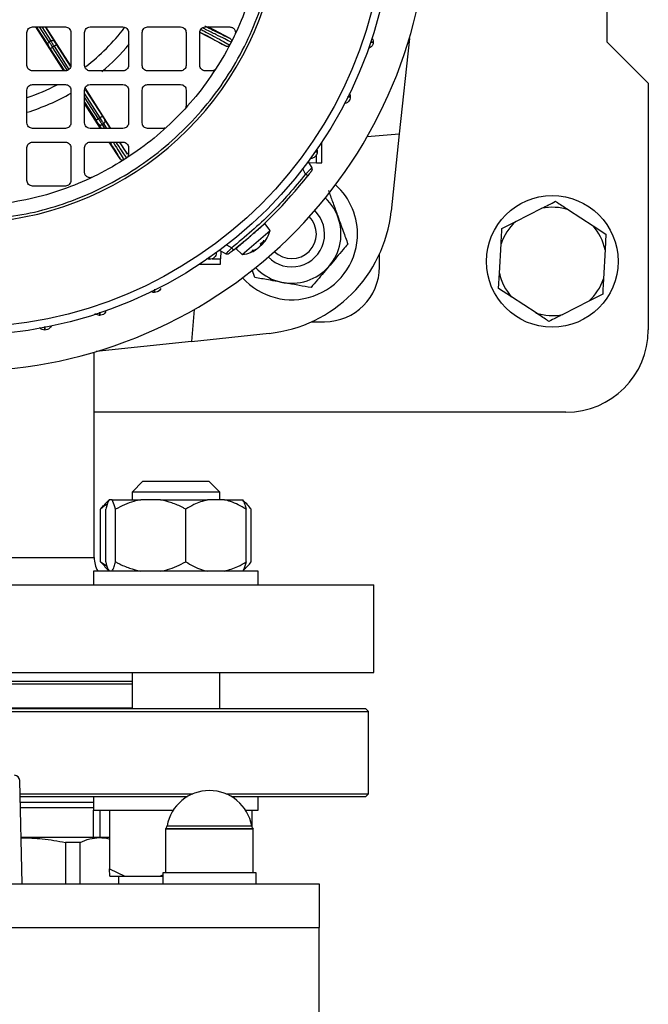
# Model space of a CAD drawing. Units: millimetres. Extents: x 48 to 4992, y 48 to 3516.
# Drawn here: x 1360 to 1475, y 2432 to 2611 of the extents above; entities that cross this region are included whole.
import ezdxf

# ---------------------------------------------------------------- set-up
doc = ezdxf.new("R2010")
doc.units = ezdxf.units.MM
doc.header["$LTSCALE"] = 12

msp = doc.modelspace()

# ---------------------------------------------------------------- linework, layer by layer
at = {"color": 7, "linetype": 'Continuous', "lineweight": 25}
for p, q in [((1467.48, 2607.29), (1467.48, 2657.29)), ((1362.73, 2610.04), (1368.73, 2610.04)), ((1368.44, 2602.04), (1363.33, 2610.04)), ((1363.4, 2610.04), (1365.57, 2606.73)), ((1365.78, 2607.32), (1364, 2610.04)), ((1364.47, 2610.04), (1366.07, 2607.5)), ((1365.06, 2610.04), (1366.69, 2607.45)), ((1369.71, 2602.94), (1365.15, 2610.04)), ((1373.23, 2610.04), (1379.23, 2610.04)), ((1383.73, 2610.04), (1389.73, 2610.04)), ((1394.23, 2610.04), (1398.72, 2610.04)), ((1398.75, 2607.96), (1394.73, 2610.04)), ((1361.73, 2603.04), (1361.73, 2609.04)), ((1366.07, 2607.5), (1365.78, 2607.32)), ((1369.73, 2609.04), (1369.73, 2603.04)), ((1372.23, 2603.04), (1372.23, 2609.04)), ((1380.23, 2609.04), (1380.23, 2603.04)), ((1382.73, 2603.04), (1382.73, 2609.04)), ((1390.73, 2609.04), (1390.73, 2603.04)), ((1393.23, 2603.04), (1393.23, 2609.04)), ((1398.01, 2606.54), (1393.23, 2609.01)), ((1431.43, 2607.96), (1429.6, 2590.57)), ((1365.98, 2606.08), (1368.57, 2602.04)), ((1366.68, 2606.53), (1366.4, 2606.35)), ((1369.12, 2602.12), (1366.4, 2606.35)), ((1366.68, 2606.53), (1369.39, 2602.3)), ((1367.1, 2606.8), (1369.6, 2602.91)), ((1474.98, 2599.79), (1467.48, 2607.29)), ((1368.73, 2602.04), (1362.73, 2602.04)), ((1379.23, 2602.04), (1373.23, 2602.04)), ((1389.73, 2602.04), (1383.73, 2602.04)), ((1395.38, 2602.04), (1394.23, 2602.04)), ((1361.73, 2592.54), (1361.73, 2598.54)), ((1362.73, 2599.54), (1368.73, 2599.54)), ((1369.73, 2598.54), (1369.73, 2592.54)), ((1372.23, 2592.54), (1372.23, 2598.54)), ((1377.04, 2591.54), (1372.31, 2598.92)), ((1372.34, 2598.63), (1375.47, 2593.75)), ((1373.23, 2599.54), (1379.23, 2599.54)), ((1380.23, 2598.54), (1380.23, 2592.54)), ((1382.73, 2592.54), (1382.73, 2598.54)), ((1383.73, 2599.54), (1389.73, 2599.54)), ((1390.73, 2598.54), (1390.73, 2595.74)), ((1474.98, 2599.79), (1474.98, 2554.79)), ((1372.23, 2597.87), (1375.04, 2593.48)), ((1374.76, 2593.3), (1372.23, 2597.25)), ((1372.23, 2596.32), (1374.34, 2593.03)), ((1375.14, 2591.54), (1372.23, 2596.08)), ((1375.04, 2593.48), (1374.76, 2593.3)), ((1368.73, 2591.54), (1362.73, 2591.54)), ((1379.23, 2591.54), (1373.23, 2591.54)), ((1374.79, 2592.33), (1375.28, 2591.54)), ((1375.72, 2592.43), (1375.44, 2592.25)), ((1375.44, 2592.25), (1375.87, 2591.54)), ((1376.3, 2591.54), (1375.72, 2592.43)), ((1375.92, 2593.05), (1376.91, 2591.54)), ((1386.53, 2591.54), (1383.73, 2591.54)), ((1423.75, 2590.06), (1429.6, 2590.57)), ((1429.6, 2590.57), (1428.11, 2576.42)), ((1361.73, 2582.04), (1361.73, 2588.04)), ((1362.73, 2589.04), (1368.73, 2589.04)), ((1369.73, 2588.04), (1369.73, 2582.04)), ((1372.23, 2583.56), (1372.23, 2588.04)), ((1373.23, 2589.04), (1379.23, 2589.04)), ((1378.7, 2585.98), (1376.74, 2589.04)), ((1380.05, 2586.84), (1378.64, 2589.04)), ((1380.23, 2588.04), (1380.23, 2586.9)), ((1414.55, 2587.76), (1414.64, 2587.29)), ((1415.48, 2585.29), (1415.48, 2589.03)), ((1414.53, 2585.27), (1414.53, 2586.78)), ((1412.53, 2583.22), (1411.99, 2584.16)), ((1412.98, 2585.45), (1413.63, 2584.33)), ((1414.53, 2585.27), (1413.11, 2585.23)), ((1368.73, 2581.04), (1362.73, 2581.04)), ((1450.82, 2574.57), (1455.57, 2576.97)), ((1460.45, 2576.7), (1464.91, 2573.79)), ((1406.04, 2572.94), (1405.11, 2574.22)), ((1448.3, 2573.29), (1450.82, 2574.57)), ((1464.91, 2573.79), (1467.27, 2572.25)), ((1400.96, 2568.53), (1406.04, 2572.94)), ((1467.27, 2572.25), (1467.12, 2569.43)), ((1398.12, 2570.28), (1399.05, 2569.75)), ((1404.27, 2570.15), (1404.4, 2570.59)), ((1404.39, 2570.57), (1404.92, 2571.03)), ((1404.4, 2570.59), (1404.94, 2571.05)), ((1404.4, 2570.58), (1404.61, 2570.37)), ((1404.66, 2570.48), (1404.49, 2570.66)), ((1404.94, 2571.05), (1404.66, 2570.48)), ((1447.85, 2565.16), (1448.15, 2570.48)), ((1397.95, 2568.65), (1396.82, 2569.3)), ((1397.05, 2569.17), (1397.01, 2567.75)), ((1399.83, 2569.62), (1400.96, 2568.53)), ((1403.4, 2569.39), (1402.54, 2568.97)), ((1402.54, 2568.97), (1402.84, 2569.24)), ((1402.59, 2569), (1402.88, 2569.26)), ((1402.84, 2569.24), (1403.62, 2569.58)), ((1425.98, 2566.29), (1425.98, 2568.63)), ((1467.12, 2569.43), (1466.82, 2564.11)), ((1393.25, 2566.79), (1396.98, 2566.79)), ((1394.98, 2567.64), (1394.51, 2567.73)), ((1395.5, 2567.75), (1397.01, 2567.75)), ((1403.28, 2564.35), (1402.77, 2565.77)), ((1447.7, 2562.34), (1447.85, 2565.16)), ((1450.06, 2560.8), (1447.7, 2562.34)), ((1454.52, 2557.88), (1450.06, 2560.8)), ((1466.67, 2561.29), (1464.15, 2560.02)), ((1464.15, 2560.02), (1459.4, 2557.62)), ((1392.22, 2558.53), (1391.71, 2552.68)), ((1413.64, 2556.29), (1415.98, 2556.29)), ((1391.71, 2552.68), (1405.86, 2554.17)), ((1391.71, 2552.68), (1374.32, 2550.85)), ((1373.98, 2513.29), (1373.98, 2550.75)), ((1459.98, 2539.79), (1373.98, 2539.79)), ((1382.88, 2527.19), (1380.88, 2525.19)), ((1382.88, 2527.19), (1394.87, 2527.19)), ((1396.88, 2525.19), (1394.88, 2527.19)), ((1380.88, 2525.19), (1380.88, 2523.79)), ((1396.87, 2525.19), (1380.88, 2525.19)), ((1396.88, 2523.79), (1396.88, 2525.19)), ((1376.72, 2523.79), (1375.88, 2522.96)), ((1377.23, 2523.79), (1376.72, 2523.79)), ((1377.23, 2523.79), (1382.48, 2523.79)), ((1386.07, 2523.79), (1382.48, 2523.79)), ((1386.07, 2523.79), (1394.63, 2523.79)), ((1397.72, 2523.79), (1394.63, 2523.79)), ((1397.72, 2523.79), (1401.03, 2523.79)), ((1401.87, 2522.96), (1401.03, 2523.79)), ((1401.03, 2523.79), (1401.03, 2523.79)), ((1375.14, 2512.49), (1375.14, 2522.09)), ((1376.08, 2512.49), (1376.08, 2522.09)), ((1377.88, 2512.49), (1377.88, 2522.09)), ((1390.68, 2512.49), (1390.68, 2522.09)), ((1401.67, 2512.49), (1401.67, 2522.09)), ((1402.61, 2512.49), (1402.61, 2522.09)), ((1349.98, 2513.29), (1373.98, 2513.29)), ((1375.14, 2512.49), (1376.33, 2511.73)), ((1375.91, 2511.71), (1375.14, 2512.49)), ((1373.88, 2510.79), (1373.88, 2508.29)), ((1403.88, 2510.79), (1373.88, 2510.79)), ((1375.88, 2511.63), (1376.72, 2510.79)), ((1401.03, 2510.79), (1401.87, 2511.63)), ((1403.88, 2508.29), (1403.88, 2510.79)), ((1274.98, 2508.29), (1424.98, 2508.29)), ((1424.98, 2492.29), (1424.98, 2508.29)), ((1274.98, 2492.29), (1424.98, 2492.29)), ((1380.88, 2492.29), (1380.88, 2485.69)), ((1396.88, 2485.69), (1396.88, 2492.29)), ((1380.88, 2490.19), (1319.09, 2490.19)), ((1423.48, 2485.69), (1276.48, 2485.69)), ((1366.9, 2485.83), (1319.09, 2485.83)), ((1380.88, 2485.83), (1366.9, 2485.83)), ((1423.98, 2485.19), (1423.48, 2485.69)), ((1275.98, 2485.19), (1423.98, 2485.19)), ((1423.98, 2470.19), (1423.98, 2485.19)), ((1360.83, 2453.79), (1360.4, 2472.61)), ((1360.83, 2453.79), (1360.41, 2472.61)), ((1360.46, 2470.19), (1391.98, 2470.19)), ((1360.47, 2469.69), (1390.98, 2469.69)), ((1373.88, 2469.69), (1373.88, 2467.19)), ((1397.99, 2470.19), (1423.98, 2470.19)), ((1398.99, 2469.69), (1423.48, 2469.69)), ((1403.88, 2467.19), (1403.88, 2469.69)), ((1423.48, 2469.69), (1423.98, 2470.19)), ((1360.49, 2468.69), (1373.88, 2468.69)), ((1373.88, 2462.19), (1373.88, 2467.19)), ((1373.88, 2467.19), (1382.67, 2467.19)), ((1375.02, 2467.19), (1375.02, 2462.19)), ((1376.8, 2467.19), (1376.8, 2456.49)), ((1382.67, 2467.19), (1388.39, 2467.19)), ((1401.58, 2467.19), (1403.88, 2467.19)), ((1402.73, 2467.19), (1402.73, 2464.22)), ((1387.26, 2464.33), (1402.15, 2464.33)), ((1402.15, 2464.33), (1402.71, 2464.33)), ((1374.93, 2462.19), (1360.64, 2462.19)), ((1376.8, 2462.19), (1374.93, 2462.19)), ((1386.98, 2463.79), (1386.98, 2455.79)), ((1402.98, 2463.79), (1386.98, 2463.79)), ((1386.98, 2463.79), (1402.41, 2463.79)), ((1402.41, 2463.79), (1402.98, 2463.79)), ((1402.98, 2455.79), (1402.98, 2463.79)), ((1368.75, 2461.33), (1368.75, 2453.79)), ((1371.44, 2461.33), (1368.75, 2461.33)), ((1371.44, 2453.79), (1371.44, 2461.33)), ((1376.8, 2456.49), (1379.59, 2455.19)), ((1376.84, 2455.19), (1376.8, 2456.49)), ((1376.84, 2455.19), (1379.59, 2455.19)), ((1378.42, 2455.19), (1378.42, 2453.79)), ((1378.48, 2453.79), (1378.48, 2455.19)), ((1379.59, 2455.19), (1385.95, 2455.19)), ((1385.95, 2455.19), (1386.48, 2455.41)), ((1385.95, 2455.19), (1386.48, 2455.19)), ((1386.48, 2455.79), (1386.48, 2453.79)), ((1394.98, 2455.79), (1386.48, 2455.79)), ((1403.48, 2455.79), (1394.98, 2455.79)), ((1403.48, 2453.79), (1403.48, 2455.79)), ((914.98, 2453.79), (1414.98, 2453.79)), ((1414.98, 2453.79), (1414.98, 2445.79)), ((914.98, 2445.79), (1414.98, 2445.79)), ((1414.98, 2412.79), (1414.98, 2445.79))]:
    msp.add_line(p, q, dxfattribs=at)
for centre, radius in [((1349.98, 2632.29), 78.5), ((1349.98, 2632.29), 77.04), ((1457.48, 2567.29), 12)]:
    msp.add_circle(centre, radius, dxfattribs=at)
for centre, radius, start, end in [((1349.98, 2632.29), 85, 118.9935, 22.5227), ((1349.98, 2632.29), 58, 276.1861, 353.8139), ((1349.98, 2632.29), 37.04, 307.3148, 322.8457), ((1349.98, 2632.29), 39.6, 309.893, 320.1096), ((1349.98, 2632.29), 37.04, 288.5783, 297.7609), ((1349.98, 2632.29), 39.6, 287.3265, 299.9509), ((1349.98, 2632.29), 80, 308.1144, 321.8856), ((1409.98, 2572.29), 12, 356.6579, 48.35), ((1409.98, 2572.29), 8.99, 222.9022, 47.0978), ((1457.48, 2567.29), 9.87, 72.5, 101.1848), ((1409.98, 2572.29), 6, 224.381, 45.619), ((1403.25, 2579.03), 25, 276, 354), ((1409.98, 2572.29), 4.5, 225.3564, 44.6436), ((1457.48, 2567.29), 9.87, 132.5, 161.1848), ((1457.48, 2567.29), 9.87, 12.5, 41.1848), ((1409.98, 2572.29), 12, 221.65, 356.6579), ((1400.24, 2574.48), 6, 317.7722, 345.0872), ((1400.24, 2574.48), 6, 276.9128, 293.0081), ((1400.24, 2574.48), 6, 294.1628, 304.195), ((1415.98, 2566.29), 10, 270, 0), ((1457.48, 2567.29), 9.87, 192.5, 221.1848), ((1457.48, 2567.29), 9.87, 312.5, 341.1848), ((1457.48, 2567.29), 9.87, 252.5, 281.1848), ((1459.98, 2554.79), 15, 270, 0), ((1378.98, 2513.29), 5, 180, 210), ((1359.41, 2472.58), 1, 1.2915, 88.191), ((1394.98, 2462.95), 7.84, 10.1023, 169.8977), ((1386.28, 2464.5), 1, 315, 349.8977), ((1403.69, 2464.5), 1, 190.1023, 225)]:
    msp.add_arc(centre, radius, start, end, dxfattribs=at)
for points, knots in [([(1356.23, 2575.13), (1358.27, 2575.42), (1362.38, 2576), (1368.45, 2577.72), (1374.44, 2580.12), (1380.24, 2583.25), (1385.72, 2587.08), (1390.74, 2591.54), (1395.2, 2596.56), (1399.03, 2602.04), (1402.16, 2607.84), (1404.56, 2613.83), (1406.28, 2619.9), (1406.86, 2624.01), (1407.14, 2626.04)], [0, 0, 0, 0, 0.079117, 0.160039, 0.242648, 0.327751, 0.413584, 0.5, 0.58641, 0.672243, 0.757352, 0.839955, 0.92088, 1, 1, 1, 1]), ([(1393.43, 2609.6), (1393.65, 2609.49), (1394.63, 2608.97), (1396.05, 2608.2), (1397.69, 2607.31), (1398.35, 2606.94), (1398.69, 2606.75)], [0, 0, 0, 0, 0.082047, 0.362582, 0.668569, 1, 1, 1, 1]), ([(1398.97, 2607.29), (1398.62, 2607.45), (1397.93, 2607.78), (1396.26, 2608.61), (1394.85, 2609.31), (1393.9, 2609.79), (1393.72, 2609.88)], [0, 0, 0, 0, 0.336283, 0.646748, 0.93139, 1, 1, 1, 1]), ([(1394.16, 2610.22), (1394.23, 2610.19), (1395.08, 2609.76), (1396.3, 2609.15), (1397.83, 2608.4), (1398.44, 2608.11), (1398.75, 2607.96)], [0, 0, 0, 0, 0.029461, 0.352979, 0.676481, 1, 1, 1, 1]), ([(1393.25, 2609.13), (1393.41, 2609.04), (1394.34, 2608.55), (1395.64, 2607.85), (1397.13, 2607.04), (1397.72, 2606.71), (1398.01, 2606.54)], [0, 0, 0, 0, 0.065307, 0.376876, 0.68843, 1, 1, 1, 1]), ([(1398.75, 2607.96), (1398.81, 2607.93), (1398.91, 2607.85), (1399.01, 2607.67), (1399.03, 2607.51), (1399.01, 2607.38), (1398.98, 2607.32), (1398.97, 2607.29)], [0, 0, 0, 0, 0.2503922, 0.4998609, 0.7491592, 0.8748124, 1, 1, 1, 1]), ([(1424.61, 2608), (1424.67, 2607.92), (1424.82, 2607.72), (1424.84, 2607.46), (1424.86, 2607.29)], [0, 0, 0, 0, 0.3692636, 1, 1, 1, 1]), ([(1365.57, 2606.73), (1365.59, 2606.69), (1365.65, 2606.6), (1365.75, 2606.44), (1365.86, 2606.27), (1365.94, 2606.15), (1365.98, 2606.08)], [0, 0, 0, 0, 0.2492409, 0.4999656, 0.7492487, 1, 1, 1, 1]), ([(1366.69, 2607.45), (1366.72, 2607.41), (1366.77, 2607.32), (1366.87, 2607.16), (1366.99, 2606.99), (1367.06, 2606.86), (1367.1, 2606.8)], [0, 0, 0, 0, 0.249241, 0.499966, 0.749249, 1, 1, 1, 1]), ([(1398.69, 2606.75), (1398.66, 2606.7), (1398.58, 2606.59), (1398.4, 2606.49), (1398.2, 2606.47), (1398.08, 2606.52), (1398.01, 2606.54)], [0, 0, 0, 0, 0.249956, 0.499714, 0.749641, 1, 1, 1, 1]), ([(1424.37, 2607.28), (1424.47, 2607.28), (1424.79, 2607.29), (1424.83, 2607.29), (1424.86, 2607.29)], [0, 0, 0, 0, 0.304714, 1, 1, 1, 1]), ([(1424.86, 2607.29), (1424.83, 2607.29), (1424.79, 2607.29), (1424.47, 2607.29), (1424.38, 2607.29)], [0, 0, 0, 0, 0.699709, 1, 1, 1, 1]), ([(1420.66, 2597.29), (1420.64, 2597.13), (1420.61, 2596.81), (1420.33, 2596.41), (1420, 2596.15), (1419.76, 2596.11), (1419.68, 2596.1)], [0, 0, 0, 0, 0.2856832, 0.5713664, 0.8570496, 1, 1, 1, 1]), ([(1420.66, 2597.29), (1420.63, 2597.29), (1420.59, 2597.29), (1420.25, 2597.29), (1420.13, 2597.29)], [0, 0, 0, 0, 0.664203, 1, 1, 1, 1]), ([(1420.13, 2597.27), (1420.24, 2597.27), (1420.58, 2597.28), (1420.63, 2597.29), (1420.66, 2597.29)], [0, 0, 0, 0, 0.3419446, 1, 1, 1, 1]), ([(1420.47, 2597.92), (1420.5, 2597.87), (1420.64, 2597.69), (1420.65, 2597.46), (1420.66, 2597.29)], [0, 0, 0, 0, 0.283413, 1, 1, 1, 1]), ([(1390.73, 2595.74), (1390.73, 2595.68), (1390.73, 2595.57), (1390.69, 2595.47), (1390.68, 2595.42)], [0, 0, 0, 0, 0.560572, 1, 1, 1, 1]), ([(1375.47, 2593.75), (1375.51, 2593.68), (1375.6, 2593.54), (1375.72, 2593.35), (1375.84, 2593.17), (1375.89, 2593.09), (1375.92, 2593.05)], [0, 0, 0, 0, 0.24986, 0.499989, 0.74986, 1, 1, 1, 1]), ([(1374.34, 2593.03), (1374.39, 2592.96), (1374.48, 2592.82), (1374.6, 2592.63), (1374.71, 2592.45), (1374.76, 2592.37), (1374.79, 2592.33)], [0, 0, 0, 0, 0.24986, 0.499989, 0.74986, 1, 1, 1, 1]), ([(1374.79, 2592.33), (1374.83, 2592.28), (1374.91, 2592.19), (1375.1, 2592.14), (1375.28, 2592.17), (1375.39, 2592.22), (1375.44, 2592.25)], [0, 0, 0, 0, 0.279833, 0.559085, 0.779496, 1, 1, 1, 1]), ([(1375.72, 2592.43), (1375.78, 2592.47), (1375.89, 2592.57), (1375.97, 2592.75), (1375.98, 2592.92), (1375.94, 2593), (1375.92, 2593.05)], [0, 0, 0, 0, 0.279833, 0.559085, 0.779496, 1, 1, 1, 1]), ([(1386.86, 2591.6), (1386.81, 2591.59), (1386.71, 2591.55), (1386.6, 2591.55), (1386.53, 2591.54)], [0, 0, 0, 0, 0.439428, 1, 1, 1, 1]), ([(1376.83, 2589.04), (1376.98, 2588.8), (1377.51, 2587.95), (1378.17, 2586.87), (1378.53, 2586.27), (1378.7, 2585.98)], [0, 0, 0, 0, 0.163768, 0.581872, 1, 1, 1, 1]), ([(1377.43, 2589.04), (1377.55, 2588.86), (1378.08, 2588), (1378.79, 2586.83), (1379.19, 2586.17), (1379.4, 2585.82)], [0, 0, 0, 0, 0.118809, 0.541817, 1, 1, 1, 1]), ([(1379.9, 2586.14), (1379.67, 2586.48), (1379.23, 2587.12), (1378.52, 2588.19), (1378.02, 2588.94), (1377.95, 2589.04)], [0, 0, 0, 0, 0.482979, 0.928879, 1, 1, 1, 1]), ([(1378.56, 2589.04), (1378.86, 2588.59), (1379.49, 2587.65), (1379.86, 2587.11), (1380.05, 2586.84)], [0, 0, 0, 0, 0.483847, 1, 1, 1, 1]), ([(1414.53, 2587.81), (1414.54, 2587.78), (1414.57, 2587.7), (1414.62, 2587.53), (1414.63, 2587.38), (1414.64, 2587.29)], [0, 0, 0, 0, 0.168731, 0.505519, 1, 1, 1, 1]), ([(1379.4, 2585.82), (1379.34, 2585.79), (1379.22, 2585.73), (1379.02, 2585.74), (1378.83, 2585.82), (1378.75, 2585.92), (1378.7, 2585.98)], [0, 0, 0, 0, 0.2499556, 0.4997138, 0.7496409, 1, 1, 1, 1]), ([(1414.18, 2587.27), (1414.27, 2587.27), (1414.58, 2587.28), (1414.61, 2587.29), (1414.64, 2587.29)], [0, 0, 0, 0, 0.277798, 1, 1, 1, 1]), ([(1414.64, 2587.29), (1414.61, 2587.29), (1414.58, 2587.28), (1414.27, 2587.28), (1414.19, 2587.28)], [0, 0, 0, 0, 0.730177, 1, 1, 1, 1]), ([(1412.53, 2583.22), (1412.67, 2583.36), (1412.95, 2583.64), (1413.26, 2583.95), (1413.45, 2584.14), (1413.55, 2584.25), (1413.62, 2584.32), (1413.62, 2584.32), (1413.63, 2584.33)], [0, 0, 0, 0, 0.244896, 0.491706, 0.626372, 0.755782, 0.880218, 1, 1, 1, 1]), ([(1414.53, 2585.27), (1414.65, 2585.27), (1414.9, 2585.28), (1415.22, 2585.29), (1415.44, 2585.29), (1415.47, 2585.29), (1415.48, 2585.29)], [0, 0, 0, 0, 0.240702, 0.500055, 0.759374, 1, 1, 1, 1]), ([(1413.59, 2583.78), (1413.59, 2583.77), (1413.58, 2583.76), (1413.54, 2583.71), (1413.48, 2583.62), (1413.36, 2583.48), (1413.18, 2583.24), (1413.01, 2583.02), (1412.93, 2582.92)], [0, 0, 0, 0, 0.1229283, 0.2497885, 0.3752264, 0.5006154, 0.7499353, 1, 1, 1, 1]), ([(1416.69, 2580.23), (1416.93, 2579.56), (1417.42, 2578.2), (1418.33, 2575.67), (1419.31, 2572.96), (1419.94, 2571.23), (1420.21, 2570.46)], [0, 0, 0, 0, 0.216459, 0.440319, 0.751907, 1, 1, 1, 1]), ([(1455.57, 2576.97), (1455.98, 2577.18), (1456.84, 2577.62), (1457.66, 2578.03), (1458.09, 2578.25)], [0, 0, 0, 0, 0.472183, 1, 1, 1, 1]), ([(1458.09, 2578.25), (1458.23, 2578.15), (1458.99, 2577.66), (1459.8, 2577.13), (1460.45, 2576.7)], [0, 0, 0, 0, 0.185981, 1, 1, 1, 1]), ([(1448.15, 2570.48), (1448.17, 2570.93), (1448.22, 2571.9), (1448.27, 2572.81), (1448.3, 2573.29)], [0, 0, 0, 0, 0.472183, 1, 1, 1, 1]), ([(1399.83, 2569.62), (1399.84, 2569.64), (1399.87, 2569.66), (1400.07, 2569.83), (1400.17, 2569.92)], [0, 0, 0, 0, 0.491162, 1, 1, 1, 1]), ([(1403.62, 2569.58), (1403.65, 2569.6), (1403.71, 2569.63), (1403.82, 2569.71), (1403.92, 2569.78), (1404.02, 2569.87), (1404.11, 2569.95), (1404.18, 2570.02), (1404.24, 2570.09), (1404.26, 2570.13), (1404.27, 2570.15)], [0, 0, 0, 0, 0.12753, 0.24759, 0.375411, 0.500964, 0.618803, 0.741038, 0.867998, 1, 1, 1, 1]), ([(1404.63, 2570.45), (1404.6, 2570.42), (1404.56, 2570.37), (1404.47, 2570.27), (1404.38, 2570.18), (1404.29, 2570.1), (1404.19, 2570.02), (1404.11, 2569.96), (1404.03, 2569.91), (1403.99, 2569.89), (1403.97, 2569.89)], [0, 0, 0, 0, 0.12753, 0.24759, 0.375411, 0.500964, 0.618803, 0.741038, 0.867998, 1, 1, 1, 1]), ([(1404.4, 2570.59), (1404.4, 2570.58), (1404.39, 2570.56), (1404.36, 2570.56), (1404.33, 2570.57), (1404.3, 2570.6), (1404.29, 2570.61)], [0, 0, 0, 0, 0.251048, 0.500328, 0.750765, 1, 1, 1, 1]), ([(1404.66, 2570.48), (1404.65, 2570.46), (1404.62, 2570.42), (1404.6, 2570.39), (1404.6, 2570.38), (1404.62, 2570.39), (1404.65, 2570.42), (1404.7, 2570.48), (1404.77, 2570.55), (1404.82, 2570.61), (1404.85, 2570.64)], [0, 0, 0, 0, 0.127533, 0.247597, 0.375424, 0.500984, 0.618818, 0.741048, 0.868003, 1, 1, 1, 1]), ([(1404.94, 2571.05), (1404.93, 2571.04), (1404.92, 2571.02), (1404.88, 2571.01), (1404.83, 2571.01), (1404.8, 2571.02), (1404.78, 2571.03)], [0, 0, 0, 0, 0.249153, 0.500076, 0.748891, 1, 1, 1, 1]), ([(1420.21, 2570.46), (1419.93, 2570.12), (1419.27, 2569.35), (1418.19, 2568.06), (1416.99, 2566.65), (1415.81, 2565.24), (1414.64, 2563.86), (1413.9, 2562.98), (1413.51, 2562.52)], [0, 0, 0, 0, 0.1352696, 0.3096247, 0.4835527, 0.6497959, 0.8163633, 1, 1, 1, 1]), ([(1395.01, 2568.12), (1395.01, 2568.02), (1395, 2567.7), (1394.99, 2567.67), (1394.98, 2567.64)], [0, 0, 0, 0, 0.295783, 1, 1, 1, 1]), ([(1395, 2568.11), (1395, 2568.02), (1395, 2567.71), (1394.99, 2567.67), (1394.98, 2567.64)], [0, 0, 0, 0, 0.287758, 1, 1, 1, 1]), ([(1397.95, 2568.65), (1397.95, 2568.65), (1397.96, 2568.66), (1398.03, 2568.73), (1398.13, 2568.83), (1398.33, 2569.02), (1398.64, 2569.33), (1398.92, 2569.61), (1399.05, 2569.75)], [0, 0, 0, 0, 0.119675, 0.243862, 0.37288, 0.507011, 0.754824, 1, 1, 1, 1]), ([(1399.36, 2569.35), (1399.26, 2569.27), (1399.04, 2569.1), (1398.8, 2568.91), (1398.65, 2568.8), (1398.57, 2568.74), (1398.51, 2568.69), (1398.51, 2568.69), (1398.5, 2568.69)], [0, 0, 0, 0, 0.2502472, 0.5005072, 0.6269702, 0.7509277, 0.8763792, 1, 1, 1, 1]), ([(1402.84, 2569.24), (1402.86, 2569.24), (1402.89, 2569.26), (1402.92, 2569.3), (1402.93, 2569.35), (1402.92, 2569.39), (1402.91, 2569.41)], [0, 0, 0, 0, 0.249153, 0.500076, 0.748891, 1, 1, 1, 1]), ([(1403.69, 2569.59), (1403.69, 2569.59), (1403.7, 2569.59), (1403.68, 2569.57), (1403.65, 2569.54), (1403.58, 2569.5), (1403.5, 2569.45), (1403.43, 2569.41), (1403.4, 2569.39)], [0, 0, 0, 0, 0.034746, 0.226226, 0.418037, 0.605436, 0.797445, 1, 1, 1, 1]), ([(1396.98, 2566.79), (1396.98, 2566.81), (1396.99, 2566.83), (1396.99, 2567.05), (1397, 2567.38), (1397.01, 2567.63), (1397.01, 2567.75)], [0, 0, 0, 0, 0.2406265, 0.4999451, 0.759298, 1, 1, 1, 1]), ([(1413.51, 2562.52), (1412.81, 2562.64), (1411.38, 2562.9), (1408.74, 2563.37), (1405.9, 2563.88), (1404.08, 2564.21), (1403.28, 2564.35)], [0, 0, 0, 0, 0.216459, 0.440319, 0.751907, 1, 1, 1, 1]), ([(1466.82, 2564.11), (1466.8, 2563.66), (1466.74, 2562.69), (1466.69, 2561.78), (1466.67, 2561.29)], [0, 0, 0, 0, 0.472183, 1, 1, 1, 1]), ([(1384.98, 2561.62), (1384.82, 2561.63), (1384.56, 2561.65), (1384.35, 2561.81), (1384.28, 2561.86)], [0, 0, 0, 0, 0.631491, 1, 1, 1, 1]), ([(1384.98, 2561.62), (1384.99, 2561.65), (1385, 2561.7), (1385.01, 2562.07), (1385.01, 2562.2)], [0, 0, 0, 0, 0.625152, 1, 1, 1, 1]), ([(1384.99, 2562.19), (1384.99, 2562.06), (1384.99, 2561.7), (1384.99, 2561.65), (1384.98, 2561.62)], [0, 0, 0, 0, 0.369454, 1, 1, 1, 1]), ([(1374.98, 2557.42), (1374.82, 2557.44), (1374.5, 2557.47), (1374.24, 2557.67), (1374.12, 2557.77)], [0, 0, 0, 0, 0.503181, 1, 1, 1, 1]), ([(1374.99, 2558.05), (1374.99, 2557.89), (1374.99, 2557.51), (1374.99, 2557.46), (1374.98, 2557.42)], [0, 0, 0, 0, 0.3994124, 1, 1, 1, 1]), ([(1374.98, 2557.42), (1374.99, 2557.46), (1374.99, 2557.51), (1375, 2557.9), (1375.01, 2558.05)], [0, 0, 0, 0, 0.597686, 1, 1, 1, 1]), ([(1456.88, 2556.34), (1456.74, 2556.43), (1455.98, 2556.93), (1455.17, 2557.46), (1454.52, 2557.88)], [0, 0, 0, 0, 0.185981, 1, 1, 1, 1]), ([(1459.4, 2557.62), (1458.99, 2557.41), (1458.13, 2556.97), (1457.31, 2556.56), (1456.88, 2556.34)], [0, 0, 0, 0, 0.472183, 1, 1, 1, 1]), ([(1364.98, 2554.75), (1364.99, 2554.79), (1364.99, 2554.84), (1365, 2555.24), (1365, 2555.4)], [0, 0, 0, 0, 0.588132, 1, 1, 1, 1]), ([(1364.98, 2555.39), (1364.98, 2555.24), (1364.99, 2554.85), (1364.99, 2554.79), (1364.98, 2554.75)], [0, 0, 0, 0, 0.410662, 1, 1, 1, 1]), ([(1364.98, 2554.75), (1364.83, 2554.77), (1364.51, 2554.81), (1364.17, 2555.01), (1364.05, 2555.19), (1364.03, 2555.23)], [0, 0, 0, 0, 0.432495, 0.86499, 1, 1, 1, 1]), ([(1376.72, 2523.79), (1376.59, 2523.55), (1376.36, 2523.15), (1376.16, 2522.39), (1376.08, 2522.09)], [0, 0, 0, 0, 0.613155, 1, 1, 1, 1]), ([(1377.88, 2522.09), (1377.72, 2522.64), (1377.52, 2523.37), (1377.29, 2523.71), (1377.23, 2523.79)], [0, 0, 0, 0, 0.735439, 1, 1, 1, 1]), ([(1382.48, 2523.79), (1382.06, 2523.71), (1380.46, 2523.38), (1378.97, 2522.64), (1377.88, 2522.09)], [0, 0, 0, 0, 0.263334, 1, 1, 1, 1]), ([(1390.68, 2522.09), (1390.49, 2522.19), (1389.67, 2522.63), (1388.16, 2523.31), (1386.77, 2523.63), (1386.07, 2523.79)], [0, 0, 0, 0, 0.129165, 0.560804, 1, 1, 1, 1]), ([(1394.63, 2523.79), (1393.8, 2523.55), (1392.43, 2523.15), (1391.17, 2522.39), (1390.68, 2522.09)], [0, 0, 0, 0, 0.6131547, 1, 1, 1, 1]), ([(1401.67, 2522.09), (1400.73, 2522.64), (1399.46, 2523.37), (1398.08, 2523.71), (1397.72, 2523.79)], [0, 0, 0, 0, 0.735439, 1, 1, 1, 1]), ([(1401.03, 2523.79), (1401.16, 2523.55), (1401.39, 2523.15), (1401.59, 2522.39), (1401.67, 2522.09)], [0, 0, 0, 0, 0.613155, 1, 1, 1, 1]), ([(1402.61, 2522.09), (1402.54, 2522.19), (1402.2, 2522.63), (1401.72, 2523.17), (1401.3, 2523.42), (1401.16, 2523.5)], [0, 0, 0, 0, 0.168697, 0.732444, 1, 1, 1, 1]), ([(1376.33, 2522.95), (1376.31, 2522.94), (1375.89, 2522.76), (1375.51, 2522.42), (1375.14, 2522.09)], [0, 0, 0, 0, 0.047346, 1, 1, 1, 1]), ([(1375.14, 2522.09), (1375.21, 2522.2), (1375.46, 2522.52), (1375.73, 2522.77), (1375.91, 2522.95)], [0, 0, 0, 0, 0.312817, 1, 1, 1, 1]), ([(1376.08, 2512.49), (1376.23, 2511.95), (1376.44, 2511.21), (1376.66, 2510.88), (1376.72, 2510.79)], [0, 0, 0, 0, 0.735439, 1, 1, 1, 1]), ([(1377.23, 2510.79), (1377.37, 2511.04), (1377.59, 2511.43), (1377.8, 2512.2), (1377.88, 2512.49)], [0, 0, 0, 0, 0.613155, 1, 1, 1, 1]), ([(1377.88, 2512.49), (1378.07, 2512.39), (1378.89, 2511.96), (1380.4, 2511.28), (1381.78, 2510.96), (1382.48, 2510.79)], [0, 0, 0, 0, 0.129165, 0.560804, 1, 1, 1, 1]), ([(1386.07, 2510.79), (1386.5, 2510.88), (1388.1, 2511.21), (1389.58, 2511.95), (1390.68, 2512.49)], [0, 0, 0, 0, 0.263334, 1, 1, 1, 1]), ([(1390.68, 2512.49), (1391.62, 2511.95), (1392.9, 2511.21), (1394.27, 2510.88), (1394.63, 2510.79)], [0, 0, 0, 0, 0.735439, 1, 1, 1, 1]), ([(1397.72, 2510.79), (1398.56, 2511.04), (1399.92, 2511.43), (1401.19, 2512.2), (1401.67, 2512.49)], [0, 0, 0, 0, 0.6131547, 1, 1, 1, 1]), ([(1401.67, 2512.49), (1401.52, 2511.95), (1401.31, 2511.21), (1401.09, 2510.88), (1401.03, 2510.79)], [0, 0, 0, 0, 0.735439, 1, 1, 1, 1]), ([(1401.19, 2511.07), (1401.2, 2511.07), (1401.7, 2511.35), (1402.16, 2511.93), (1402.61, 2512.49)], [0, 0, 0, 0, 0.02282, 1, 1, 1, 1]), ([(1380.88, 2490.69), (1380.76, 2490.69), (1379.69, 2490.69), (1377.32, 2490.69), (1373.93, 2490.69), (1370.38, 2490.69), (1366.72, 2490.69), (1362.95, 2490.69), (1358.29, 2490.69), (1352.66, 2490.69), (1346.08, 2490.69), (1339.44, 2490.69), (1332.96, 2490.69), (1326.91, 2490.69), (1322.29, 2490.69), (1319.89, 2490.69), (1319.09, 2490.69)], [0, 0, 0, 0, 0.007918, 0.07056, 0.131991, 0.192139, 0.249718, 0.308146, 0.367363, 0.460135, 0.556129, 0.654399, 0.753847, 0.853295, 0.951565, 1, 1, 1, 1]), ([(1360.52, 2467.69), (1360.8, 2467.69), (1362.24, 2467.69), (1364.7, 2467.69), (1367.84, 2467.69), (1370.65, 2467.69), (1372.71, 2467.69), (1373.6, 2467.69), (1373.88, 2467.69)], [0, 0, 0, 0, 0.047835, 0.24806, 0.457249, 0.673703, 0.895289, 1, 1, 1, 1]), ([(1360.64, 2462.18), (1361.94, 2462.14), (1364.66, 2462.06), (1367.34, 2461.58), (1368.75, 2461.33)], [0, 0, 0, 0, 0.477807, 1, 1, 1, 1]), ([(1371.44, 2461.33), (1372.01, 2461.58), (1373.17, 2462.08), (1374.34, 2462.15), (1374.93, 2462.19)], [0, 0, 0, 0, 0.4979694, 1, 1, 1, 1]), ([(1374.93, 2462.19), (1375.51, 2462.19), (1376.14, 2462.18), (1376.76, 2461.94), (1376.8, 2461.93)], [0, 0, 0, 0, 0.930687, 1, 1, 1, 1])]:
    msp.add_open_spline(points, degree=3, knots=knots, dxfattribs=at)
for points in [[(1404.63, 2626.04), (1404.33, 2624.01), (1403.73, 2619.95), (1401.98, 2614.03), (1399.62, 2608.34), (1396.63, 2602.95), (1393.07, 2597.92), (1388.96, 2593.32), (1384.36, 2589.21), (1379.33, 2585.64), (1373.94, 2582.66), (1368.25, 2580.3), (1362.33, 2578.55), (1358.27, 2577.95), (1356.23, 2577.65)], [(1361.73, 2609.04), (1361.75, 2609.18), (1361.78, 2609.44), (1362.01, 2609.77), (1362.34, 2610), (1362.6, 2610.03), (1362.73, 2610.04)], [(1368.73, 2610.04), (1368.87, 2610.03), (1369.13, 2610), (1369.46, 2609.77), (1369.69, 2609.44), (1369.72, 2609.18), (1369.73, 2609.04)], [(1372.23, 2609.04), (1372.25, 2609.18), (1372.28, 2609.44), (1372.51, 2609.77), (1372.84, 2610), (1373.1, 2610.03), (1373.23, 2610.04)], [(1379.23, 2610.04), (1379.37, 2610.03), (1379.63, 2610), (1379.96, 2609.77), (1380.19, 2609.44), (1380.22, 2609.18), (1380.23, 2609.04)], [(1382.73, 2609.04), (1382.75, 2609.18), (1382.78, 2609.44), (1383.01, 2609.77), (1383.34, 2610), (1383.6, 2610.03), (1383.73, 2610.04)], [(1389.73, 2610.04), (1389.87, 2610.03), (1390.13, 2610), (1390.46, 2609.77), (1390.69, 2609.44), (1390.72, 2609.18), (1390.73, 2609.04)], [(1393.23, 2609.04), (1393.25, 2609.18), (1393.28, 2609.44), (1393.51, 2609.77), (1393.84, 2610), (1394.1, 2610.03), (1394.23, 2610.04)], [(1398.72, 2610.04), (1398.81, 2610.04), (1398.97, 2610.03), (1399.21, 2609.93), (1399.42, 2609.78), (1399.58, 2609.58), (1399.69, 2609.35), (1399.73, 2609.1), (1399.72, 2608.85), (1399.66, 2608.69), (1399.63, 2608.61)], [(1366.07, 2607.5), (1366.12, 2607.53), (1366.24, 2607.59), (1366.43, 2607.61), (1366.59, 2607.56), (1366.66, 2607.49), (1366.69, 2607.45)], [(1366.68, 2606.53), (1366.62, 2606.62), (1366.51, 2606.81), (1366.34, 2607.07), (1366.19, 2607.31), (1366.11, 2607.44), (1366.07, 2607.5)], [(1365.57, 2606.73), (1365.55, 2606.77), (1365.51, 2606.87), (1365.54, 2607.04), (1365.63, 2607.2), (1365.73, 2607.28), (1365.78, 2607.32)], [(1365.78, 2607.32), (1365.82, 2607.26), (1365.9, 2607.13), (1366.06, 2606.89), (1366.23, 2606.63), (1366.34, 2606.45), (1366.4, 2606.35)], [(1366.4, 2606.35), (1366.35, 2606.32), (1366.24, 2606.25), (1366.1, 2606.16), (1366, 2606.1), (1365.99, 2606.09), (1365.98, 2606.08)], [(1367.1, 2606.8), (1367.1, 2606.8), (1367.08, 2606.79), (1366.99, 2606.73), (1366.85, 2606.64), (1366.74, 2606.57), (1366.68, 2606.53)], [(1424.86, 2607.29), (1424.84, 2607.13), (1424.8, 2606.81), (1424.52, 2606.39), (1424.25, 2606.23), (1424.11, 2606.15)], [(1362.73, 2602.04), (1362.6, 2602.06), (1362.34, 2602.09), (1362.01, 2602.32), (1361.78, 2602.65), (1361.75, 2602.91), (1361.73, 2603.04)], [(1369.73, 2603.04), (1369.72, 2602.91), (1369.69, 2602.65), (1369.46, 2602.32), (1369.13, 2602.09), (1368.87, 2602.06), (1368.73, 2602.04)], [(1373.23, 2602.04), (1373.1, 2602.06), (1372.84, 2602.09), (1372.51, 2602.32), (1372.28, 2602.65), (1372.25, 2602.91), (1372.23, 2603.04)], [(1380.23, 2603.04), (1380.22, 2602.91), (1380.19, 2602.65), (1379.96, 2602.32), (1379.63, 2602.09), (1379.37, 2602.06), (1379.23, 2602.04)], [(1383.73, 2602.04), (1383.6, 2602.06), (1383.34, 2602.09), (1383.01, 2602.32), (1382.78, 2602.65), (1382.75, 2602.91), (1382.73, 2603.04)], [(1390.73, 2603.04), (1390.72, 2602.91), (1390.69, 2602.65), (1390.46, 2602.32), (1390.13, 2602.09), (1389.87, 2602.06), (1389.73, 2602.04)], [(1394.23, 2602.04), (1394.1, 2602.06), (1393.84, 2602.09), (1393.51, 2602.32), (1393.28, 2602.65), (1393.25, 2602.91), (1393.23, 2603.04)], [(1396.22, 2602.5), (1396.17, 2602.44), (1396.07, 2602.3), (1395.86, 2602.16), (1395.63, 2602.06), (1395.46, 2602.05), (1395.38, 2602.04)], [(1361.73, 2598.54), (1361.75, 2598.68), (1361.78, 2598.94), (1362.01, 2599.27), (1362.34, 2599.5), (1362.6, 2599.53), (1362.73, 2599.54)], [(1368.73, 2599.54), (1368.87, 2599.53), (1369.13, 2599.5), (1369.46, 2599.27), (1369.69, 2598.94), (1369.72, 2598.68), (1369.73, 2598.54)], [(1372.23, 2598.54), (1372.25, 2598.68), (1372.28, 2598.94), (1372.51, 2599.27), (1372.84, 2599.5), (1373.1, 2599.53), (1373.23, 2599.54)], [(1379.23, 2599.54), (1379.37, 2599.53), (1379.63, 2599.5), (1379.96, 2599.27), (1380.19, 2598.94), (1380.22, 2598.68), (1380.23, 2598.54)], [(1382.73, 2598.54), (1382.75, 2598.68), (1382.78, 2598.94), (1383.01, 2599.27), (1383.34, 2599.5), (1383.6, 2599.53), (1383.73, 2599.54)], [(1389.73, 2599.54), (1389.87, 2599.53), (1390.13, 2599.5), (1390.46, 2599.27), (1390.69, 2598.94), (1390.72, 2598.68), (1390.73, 2598.54)], [(1374.34, 2593.03), (1374.35, 2593.04), (1374.36, 2593.04), (1374.46, 2593.11), (1374.6, 2593.2), (1374.71, 2593.27), (1374.76, 2593.3)], [(1374.76, 2593.3), (1374.83, 2593.2), (1374.96, 2592.99), (1375.15, 2592.7), (1375.32, 2592.44), (1375.4, 2592.31), (1375.44, 2592.25)], [(1375.04, 2593.48), (1375.1, 2593.51), (1375.21, 2593.59), (1375.35, 2593.67), (1375.45, 2593.74), (1375.46, 2593.75), (1375.47, 2593.75)], [(1375.72, 2592.43), (1375.68, 2592.49), (1375.6, 2592.62), (1375.43, 2592.88), (1375.24, 2593.17), (1375.11, 2593.38), (1375.04, 2593.48)], [(1362.73, 2591.54), (1362.6, 2591.56), (1362.34, 2591.59), (1362.01, 2591.82), (1361.78, 2592.15), (1361.75, 2592.41), (1361.73, 2592.54)], [(1369.73, 2592.54), (1369.72, 2592.41), (1369.69, 2592.15), (1369.46, 2591.82), (1369.13, 2591.59), (1368.87, 2591.56), (1368.73, 2591.54)], [(1373.23, 2591.54), (1373.1, 2591.56), (1372.84, 2591.59), (1372.51, 2591.82), (1372.28, 2592.15), (1372.25, 2592.41), (1372.23, 2592.54)], [(1380.23, 2592.54), (1380.22, 2592.41), (1380.19, 2592.15), (1379.96, 2591.82), (1379.63, 2591.59), (1379.37, 2591.56), (1379.23, 2591.54)], [(1383.73, 2591.54), (1383.6, 2591.56), (1383.34, 2591.59), (1383.01, 2591.82), (1382.78, 2592.15), (1382.75, 2592.41), (1382.73, 2592.54)], [(1361.73, 2588.04), (1361.75, 2588.18), (1361.78, 2588.44), (1362.01, 2588.77), (1362.34, 2589), (1362.6, 2589.03), (1362.73, 2589.04)], [(1368.73, 2589.04), (1368.87, 2589.03), (1369.13, 2589), (1369.46, 2588.77), (1369.69, 2588.44), (1369.72, 2588.18), (1369.73, 2588.04)], [(1372.23, 2588.04), (1372.25, 2588.18), (1372.28, 2588.44), (1372.51, 2588.77), (1372.84, 2589), (1373.1, 2589.03), (1373.23, 2589.04)], [(1379.23, 2589.04), (1379.37, 2589.03), (1379.63, 2589), (1379.96, 2588.77), (1380.19, 2588.44), (1380.22, 2588.18), (1380.23, 2588.04)], [(1380.23, 2586.9), (1380.23, 2586.82), (1380.22, 2586.65), (1380.12, 2586.42), (1379.98, 2586.21), (1379.84, 2586.11), (1379.78, 2586.06)], [(1414.64, 2587.29), (1414.62, 2587.13), (1414.58, 2586.81), (1414.3, 2586.4), (1413.9, 2586.11), (1413.58, 2586.07), (1413.42, 2586.04)], [(1413.63, 2584.33), (1413.65, 2584.28), (1413.69, 2584.2), (1413.7, 2584.05), (1413.67, 2583.9), (1413.62, 2583.82), (1413.59, 2583.78)], [(1373.66, 2582.65), (1373.59, 2582.62), (1373.43, 2582.56), (1373.17, 2582.55), (1372.93, 2582.59), (1372.7, 2582.7), (1372.5, 2582.86), (1372.35, 2583.07), (1372.25, 2583.3), (1372.24, 2583.47), (1372.23, 2583.56)], [(1412.53, 2583.22), (1410.49, 2580.77), (1406.4, 2575.88), (1401.5, 2571.79), (1399.05, 2569.75)], [(1412.93, 2582.92), (1412.92, 2582.92), (1412.91, 2582.93), (1412.82, 2583), (1412.69, 2583.1), (1412.58, 2583.18), (1412.53, 2583.22)], [(1362.73, 2581.04), (1362.6, 2581.06), (1362.34, 2581.09), (1362.01, 2581.32), (1361.78, 2581.65), (1361.75, 2581.91), (1361.73, 2582.04)], [(1369.73, 2582.04), (1369.72, 2581.91), (1369.69, 2581.65), (1369.46, 2581.32), (1369.13, 2581.09), (1368.87, 2581.06), (1368.73, 2581.04)], [(1402.47, 2571.92), (1402.82, 2572.22), (1403.51, 2572.82), (1404.38, 2573.58), (1404.99, 2574.11), (1405.07, 2574.18), (1405.11, 2574.21)], [(1400.17, 2569.92), (1400.3, 2570.03), (1400.55, 2570.25), (1401.12, 2570.75), (1401.77, 2571.31), (1402.24, 2571.71), (1402.47, 2571.92)], [(1396.23, 2568.86), (1396.21, 2568.7), (1396.17, 2568.38), (1395.88, 2567.97), (1395.47, 2567.69), (1395.15, 2567.66), (1394.98, 2567.64)], [(1398.5, 2568.69), (1398.46, 2568.66), (1398.38, 2568.61), (1398.23, 2568.58), (1398.08, 2568.59), (1397.99, 2568.63), (1397.95, 2568.65)], [(1399.05, 2569.75), (1399.09, 2569.69), (1399.18, 2569.59), (1399.28, 2569.46), (1399.35, 2569.37), (1399.36, 2569.36), (1399.36, 2569.35)], [(1386.13, 2562.37), (1386.05, 2562.23), (1385.89, 2561.95), (1385.47, 2561.67), (1385.14, 2561.64), (1384.98, 2561.62)], [(1376.13, 2558.17), (1376.05, 2558.03), (1375.89, 2557.75), (1375.47, 2557.48), (1375.14, 2557.44), (1374.98, 2557.42)], [(1366.13, 2555.5), (1366.05, 2555.36), (1365.89, 2555.09), (1365.47, 2554.81), (1365.14, 2554.77), (1364.98, 2554.75)]]:
    msp.add_open_spline(points, degree=3, dxfattribs=at)

doc.saveas('drawing.dxf')
